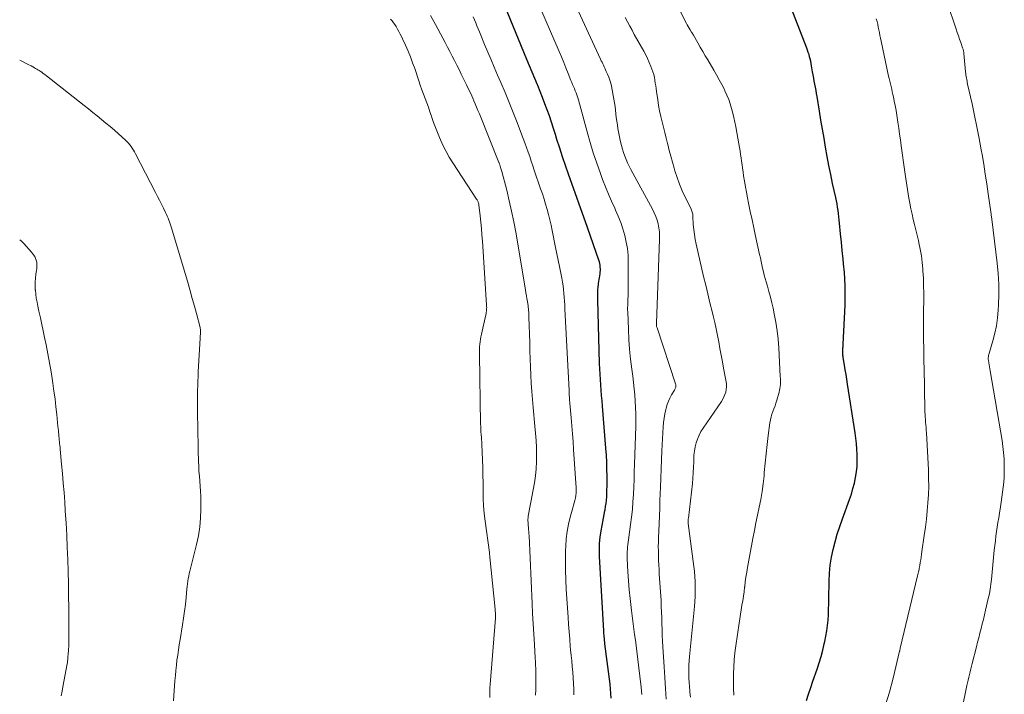
# Model space of a CAD drawing. Units: feet. Extents: x 2049990 to 2055006, y 545000 to 550000.
# Drawn here: x 2050000 to 2050154, y 547612 to 547717 of the extents above; entities that cross this region are included whole.
import ezdxf

# ---------------------------------------------------------------- set-up
doc = ezdxf.new("R2010")
doc.units = ezdxf.units.FT
doc.header["$LTSCALE"] = 100
doc.header["$MEASUREMENT"] = 0
doc.layers.add('CONTOUR INDEX', color=32, linetype='Continuous', lineweight=25)
doc.layers.add('CONTOUR INTERMEDIATE', color=40, linetype='Continuous', lineweight=15)

msp = doc.modelspace()

# ---------------------------------------------------------------- linework, layer by layer
at = {"layer": 'CONTOUR INDEX', "flags": 128}
for points, elevation in [([(2050092.25, 547611.3), (2050092.2, 547612.03), (2050092.14, 547612.76), (2050092.06, 547613.49), (2050091.26, 547619.78), (2050091.25, 547619.88), (2050091.24, 547619.98), (2050091.23, 547620.08), (2050091.22, 547620.19), (2050091.21, 547620.29), (2050091.2, 547620.39), (2050091.19, 547620.5), (2050091.18, 547620.6), (2050091.15, 547620.85), (2050091.13, 547621.09), (2050091.12, 547621.32), (2050091.1, 547621.55), (2050091.08, 547621.78), (2050090.42, 547633.39), (2050090.4, 547634.39), (2050090.43, 547635.4), (2050090.52, 547636.4), (2050090.67, 547637.39), (2050090.82, 547638.23), (2050090.93, 547638.8), (2050091.03, 547639.38), (2050091.15, 547639.95), (2050091.26, 547640.52), (2050091.28, 547640.64), (2050091.38, 547641.16), (2050091.45, 547641.67), (2050091.51, 547642.19), (2050091.54, 547642.71), (2050091.56, 547643.24), (2050091.58, 547643.76), (2050091.59, 547644.28), (2050091.59, 547644.8), (2050091.59, 547645.92), (2050091.58, 547647.01), (2050091.55, 547648.09), (2050091.49, 547649.17), (2050091.42, 547650.25), (2050090.89, 547656.83), (2050090.82, 547657.65), (2050090.75, 547658.48), (2050090.69, 547659.31), (2050090.62, 547660.13), (2050090.56, 547660.96), (2050090.51, 547661.79), (2050090.47, 547662.62), (2050090.44, 547663.45), (2050090.16, 547673.38), (2050090.15, 547673.67), (2050090.15, 547673.95), (2050090.15, 547674.23), (2050090.16, 547674.51), (2050090.17, 547674.72), (2050090.17, 547674.9), (2050090.18, 547675.08), (2050090.2, 547675.26), (2050090.22, 547675.43), (2050090.24, 547675.67), (2050090.28, 547675.96), (2050090.32, 547676.26), (2050090.36, 547676.55), (2050090.41, 547676.85), (2050090.5, 547677.44), (2050090.53, 547677.71), (2050090.55, 547677.98), (2050090.55, 547678.25), (2050090.54, 547678.52), (2050090.51, 547678.79), (2050090.46, 547679.05), (2050090.4, 547679.31), (2050090.32, 547679.57), (2050088.58, 547684.54), (2050088.53, 547684.66), (2050085.58, 547692.98), (2050085.11, 547694.33), (2050084.66, 547695.68), (2050084.22, 547697.03), (2050083.79, 547698.39), (2050083.55, 547699.17), (2050083.24, 547700.14), (2050082.93, 547701.11), (2050082.6, 547702.07), (2050082.27, 547703.03), (2050081.91, 547703.98), (2050081.55, 547704.93), (2050081.17, 547705.87), (2050080.78, 547706.81), (2050080.74, 547706.92), (2050080.32, 547707.91), (2050079.9, 547708.9), (2050079.49, 547709.89), (2050079.08, 547710.89), (2050075.65, 547719.22)], 880), ([(2050122.69, 547610.93), (2050123.01, 547611.94), (2050123.35, 547612.95), (2050123.69, 547613.95), (2050124.34, 547615.82), (2050124.67, 547616.8), (2050124.97, 547617.78), (2050125.24, 547618.77), (2050125.48, 547619.77), (2050125.56, 547620.13), (2050125.73, 547620.96), (2050125.88, 547621.79), (2050125.98, 547622.63), (2050126.06, 547623.47), (2050126.11, 547624.31), (2050126.15, 547625.16), (2050126.18, 547626.01), (2050126.2, 547626.85), (2050126.24, 547629.56), (2050126.3, 547630.8), (2050126.41, 547632.04), (2050126.61, 547633.26), (2050126.85, 547634.48), (2050127.16, 547635.68), (2050127.5, 547636.88), (2050127.88, 547638.06), (2050128.29, 547639.24), (2050129.41, 547642.28), (2050129.7, 547643.12), (2050129.95, 547643.97), (2050130.17, 547644.84), (2050130.35, 547645.71), (2050130.35, 547645.72), (2050130.48, 547646.59), (2050130.58, 547647.46), (2050130.62, 547648.34), (2050130.62, 547649.22), (2050130.61, 547649.3), (2050130.57, 547650.14), (2050130.51, 547650.98), (2050130.41, 547651.81), (2050130.3, 547652.64), (2050129.1, 547660.26), (2050128.98, 547661.01), (2050128.86, 547661.75), (2050128.75, 547662.49), (2050128.63, 547663.24), (2050128.43, 547664.43), (2050128.41, 547664.58), (2050128.39, 547664.72), (2050128.38, 547664.86), (2050128.37, 547665.01), (2050128.36, 547665.15), (2050128.36, 547665.3), (2050128.36, 547665.44), (2050128.37, 547665.59), (2050128.38, 547665.7), (2050128.39, 547665.9), (2050128.4, 547666.09), (2050128.41, 547666.29), (2050128.42, 547666.49), (2050128.71, 547672.57), (2050128.74, 547673.99), (2050128.74, 547675.41), (2050128.67, 547676.83), (2050128.56, 547678.24), (2050128.54, 547678.44), (2050128.41, 547679.76), (2050128.28, 547681.08), (2050128.15, 547682.4), (2050128.02, 547683.71), (2050127.86, 547685.34), (2050127.81, 547685.85), (2050127.75, 547686.35), (2050127.69, 547686.85), (2050127.63, 547687.35), (2050127.55, 547687.86), (2050127.47, 547688.36), (2050127.37, 547688.85), (2050127.27, 547689.35), (2050126.78, 547691.56), (2050126.48, 547692.96), (2050126.19, 547694.37), (2050125.93, 547695.77), (2050125.67, 547697.19), (2050125.43, 547698.6), (2050125.19, 547700.01), (2050124.95, 547701.42), (2050124.72, 547702.84), (2050124.35, 547705.1), (2050124.27, 547705.58), (2050124.19, 547706.06), (2050124.1, 547706.54), (2050124.01, 547707.03), (2050123.92, 547707.51), (2050123.83, 547707.99), (2050123.75, 547708.47), (2050123.66, 547708.95), (2050123.49, 547709.91), (2050123.43, 547710.26), (2050123.35, 547710.61), (2050123.27, 547710.96), (2050123.18, 547711.31), (2050123.09, 547711.65), (2050122.98, 547711.99), (2050122.86, 547712.33), (2050122.74, 547712.66), (2050120.3, 547718.91)], 900)]:
    msp.add_lwpolyline(points, dxfattribs=dict(at, elevation=elevation))
at = {"layer": 'CONTOUR INTERMEDIATE', "flags": 128}
for points, elevation in [([(2050111.38, 547611.76), (2050111.32, 547612.86), (2050111.31, 547613.96), (2050111.31, 547615.06), (2050111.35, 547616.16), (2050111.42, 547617.25), (2050111.54, 547618.35), (2050111.67, 547619.44), (2050112.19, 547622.96), (2050112.3, 547623.66), (2050112.41, 547624.37), (2050112.52, 547625.07), (2050112.64, 547625.77), (2050112.76, 547626.47), (2050112.86, 547627.17), (2050112.96, 547627.87), (2050113.05, 547628.58), (2050113.06, 547628.67), (2050113.15, 547629.42), (2050113.26, 547630.18), (2050113.38, 547630.92), (2050113.51, 547631.67), (2050114.34, 547636.19), (2050114.57, 547637.41), (2050114.81, 547638.63), (2050115.07, 547639.85), (2050115.34, 547641.06), (2050115.58, 547642.28), (2050115.8, 547643.5), (2050115.96, 547644.73), (2050116.08, 547645.96), (2050116.12, 547646.49), (2050116.25, 547647.94), (2050116.39, 547649.38), (2050116.56, 547650.83), (2050116.74, 547652.27), (2050117, 547654.24), (2050117.07, 547654.7), (2050117.17, 547655.14), (2050117.31, 547655.58), (2050117.47, 547656), (2050117.63, 547656.43), (2050117.79, 547656.86), (2050117.93, 547657.3), (2050118.07, 547657.74), (2050118.43, 547659), (2050118.5, 547659.3), (2050118.56, 547659.6), (2050118.6, 547659.9), (2050118.62, 547660.21), (2050118.63, 547660.52), (2050118.63, 547660.82), (2050118.62, 547661.13), (2050118.61, 547661.44), (2050118.38, 547665.92), (2050118.28, 547667.25), (2050118.14, 547668.58), (2050117.93, 547669.9), (2050117.68, 547671.21), (2050117.49, 547672.08), (2050117.29, 547672.95), (2050117.08, 547673.82), (2050116.85, 547674.68), (2050116.61, 547675.54), (2050116.41, 547676.21), (2050116.26, 547676.73), (2050116.12, 547677.26), (2050115.99, 547677.79), (2050115.86, 547678.33), (2050115.74, 547678.86), (2050115.62, 547679.39), (2050115.51, 547679.93), (2050115.39, 547680.46), (2050114.76, 547683.35), (2050114.49, 547684.62), (2050114.21, 547685.9), (2050113.94, 547687.18), (2050113.67, 547688.46), (2050113.49, 547689.33), (2050113.32, 547690.18), (2050113.17, 547691.03), (2050113.03, 547691.88), (2050112.9, 547692.74), (2050112.81, 547693.36), (2050112.74, 547693.91), (2050112.66, 547694.45), (2050112.58, 547695), (2050112.5, 547695.54), (2050112.42, 547696.09), (2050112.33, 547696.63), (2050112.24, 547697.17), (2050112.14, 547697.72), (2050111.67, 547700.36), (2050111.53, 547701.08), (2050111.37, 547701.81), (2050111.2, 547702.52), (2050111.02, 547703.24), (2050110.81, 547703.95), (2050110.57, 547704.64), (2050110.29, 547705.32), (2050109.99, 547706), (2050109.89, 547706.2), (2050109.5, 547706.97), (2050109.1, 547707.72), (2050108.69, 547708.47), (2050108.26, 547709.2), (2050107.29, 547710.81), (2050106.9, 547711.47), (2050106.51, 547712.13), (2050106.13, 547712.79), (2050105.76, 547713.46), (2050105.07, 547714.67), (2050105.04, 547714.73), (2050105, 547714.79), (2050104.97, 547714.85), (2050104.93, 547714.91), (2050104.89, 547714.97), (2050104.85, 547715.03), (2050104.82, 547715.08), (2050104.78, 547715.14), (2050104.54, 547715.51), (2050104.39, 547715.76), (2050104.25, 547716.01), (2050104.11, 547716.26), (2050103.98, 547716.51), (2050101.19, 547722.05)], 896), ([(2050097.01, 547611.84), (2050096.96, 547612.42), (2050096.9, 547613.01), (2050096.71, 547614.74), (2050096.56, 547616.03), (2050096.41, 547617.32), (2050096.24, 547618.61), (2050096.08, 547619.9), (2050096.06, 547620.01), (2050095.9, 547621.24), (2050095.74, 547622.48), (2050095.58, 547623.71), (2050095.43, 547624.94), (2050095.37, 547625.43), (2050095.21, 547626.81), (2050095.07, 547628.2), (2050094.96, 547629.59), (2050094.86, 547630.98), (2050094.73, 547633.03), (2050094.72, 547633.4), (2050094.72, 547633.76), (2050094.74, 547634.13), (2050094.77, 547634.5), (2050094.81, 547634.86), (2050094.85, 547635.23), (2050094.9, 547635.59), (2050094.94, 547635.96), (2050095.27, 547638.38), (2050095.42, 547639.54), (2050095.54, 547640.71), (2050095.63, 547641.88), (2050095.71, 547643.06), (2050095.76, 547644.23), (2050095.81, 547645.4), (2050095.85, 547646.58), (2050095.89, 547647.75), (2050096.06, 547653.71), (2050096.07, 547654.68), (2050096.07, 547655.65), (2050096.04, 547656.63), (2050095.99, 547657.6), (2050095.92, 547658.57), (2050095.83, 547659.54), (2050095.73, 547660.51), (2050095.61, 547661.48), (2050095.45, 547662.61), (2050095.27, 547664.15), (2050095.11, 547665.69), (2050095, 547667.23), (2050094.92, 547668.78), (2050094.82, 547671.52), (2050094.81, 547671.86), (2050094.81, 547672.2), (2050094.82, 547672.54), (2050094.83, 547672.88), (2050094.85, 547673.22), (2050094.86, 547673.56), (2050094.87, 547673.9), (2050094.87, 547674.24), (2050094.9, 547679.3), (2050094.87, 547680.35), (2050094.78, 547681.39), (2050094.6, 547682.42), (2050094.37, 547683.45), (2050094.07, 547684.46), (2050093.74, 547685.46), (2050093.35, 547686.44), (2050092.92, 547687.4), (2050092.79, 547687.68), (2050092.28, 547688.79), (2050091.8, 547689.9), (2050091.34, 547691.02), (2050090.9, 547692.15), (2050090.56, 547693.09), (2050089.98, 547694.7), (2050089.44, 547696.32), (2050088.95, 547697.95), (2050088.48, 547699.6), (2050087.36, 547703.81), (2050087.27, 547704.13), (2050087.18, 547704.44), (2050087.08, 547704.76), (2050086.98, 547705.07), (2050086.87, 547705.39), (2050086.76, 547705.7), (2050086.64, 547706), (2050086.51, 547706.31), (2050086.5, 547706.34), (2050086.37, 547706.66), (2050086.23, 547706.98), (2050086.1, 547707.3), (2050085.97, 547707.62), (2050085.54, 547708.7), (2050085.19, 547709.57), (2050084.84, 547710.43), (2050084.48, 547711.29), (2050084.12, 547712.14), (2050080.59, 547720.34)], 884), ([(2050100.83, 547611.11), (2050100.71, 547612.8), (2050100.6, 547614.5), (2050100.49, 547616.19), (2050100.3, 547619.3), (2050100.26, 547620.2), (2050100.21, 547621.1), (2050100.18, 547622), (2050100.16, 547622.9), (2050100.14, 547623.8), (2050100.1, 547624.7), (2050100.06, 547625.6), (2050100.01, 547626.5), (2050099.74, 547630.64), (2050099.7, 547631.35), (2050099.66, 547632.07), (2050099.63, 547632.78), (2050099.61, 547633.5), (2050099.6, 547634.21), (2050099.59, 547634.93), (2050099.61, 547635.64), (2050099.63, 547636.36), (2050099.67, 547637.33), (2050099.72, 547638.53), (2050099.77, 547639.73), (2050099.81, 547640.93), (2050099.85, 547642.13), (2050099.91, 547644.21), (2050099.96, 547645.62), (2050100.01, 547647.03), (2050100.08, 547648.43), (2050100.15, 547649.84), (2050100.37, 547653.6), (2050100.42, 547654.28), (2050100.51, 547654.95), (2050100.63, 547655.62), (2050100.77, 547656.29), (2050100.82, 547656.52), (2050100.98, 547657.06), (2050101.17, 547657.59), (2050101.41, 547658.09), (2050101.67, 547658.59), (2050102.12, 547659.34), (2050102.18, 547659.45), (2050102.23, 547659.57), (2050102.27, 547659.69), (2050102.3, 547659.81), (2050102.31, 547659.93), (2050102.31, 547660.06), (2050102.3, 547660.18), (2050102.27, 547660.3), (2050099.39, 547669.03), (2050099.36, 547669.14), (2050099.33, 547669.26), (2050099.33, 547669.28), (2050099.32, 547669.3), (2050099.32, 547669.31), (2050099.32, 547669.33), (2050099.31, 547669.45), (2050099.31, 547669.53), (2050099.31, 547669.61), (2050099.31, 547669.69), (2050099.31, 547669.77), (2050099.79, 547682.79), (2050099.79, 547683.41), (2050099.76, 547684.02), (2050099.67, 547684.63), (2050099.56, 547685.23), (2050099.39, 547685.83), (2050099.2, 547686.41), (2050098.95, 547686.98), (2050098.68, 547687.53), (2050095.32, 547693.74), (2050095.06, 547694.25), (2050094.81, 547694.77), (2050094.58, 547695.3), (2050094.35, 547695.83), (2050094.16, 547696.37), (2050093.98, 547696.91), (2050093.84, 547697.47), (2050093.71, 547698.03), (2050093.3, 547700.12), (2050093.2, 547700.69), (2050093.11, 547701.26), (2050093.03, 547701.83), (2050092.97, 547702.4), (2050092.92, 547702.98), (2050092.85, 547703.55), (2050092.76, 547704.12), (2050092.66, 547704.69), (2050092.28, 547706.71), (2050092.17, 547707.19), (2050092.04, 547707.67), (2050091.87, 547708.14), (2050091.68, 547708.6), (2050091.48, 547709.03), (2050091.37, 547709.27), (2050091.26, 547709.51), (2050091.15, 547709.74), (2050091.04, 547709.98), (2050090.92, 547710.21), (2050090.81, 547710.45), (2050090.7, 547710.69), (2050090.59, 547710.92), (2050086.53, 547719.73)], 888), ([(2050146.29, 547606.35), (2050147.72, 547613.25), (2050147.81, 547613.69), (2050147.91, 547614.12), (2050148, 547614.56), (2050148.1, 547614.99), (2050148.21, 547615.42), (2050148.31, 547615.86), (2050148.42, 547616.29), (2050148.53, 547616.72), (2050149.19, 547619.29), (2050149.37, 547620.01), (2050149.56, 547620.72), (2050149.74, 547621.43), (2050149.92, 547622.15), (2050150.1, 547622.86), (2050150.28, 547623.58), (2050150.45, 547624.29), (2050150.63, 547625.01), (2050151.05, 547626.82), (2050151.14, 547627.19), (2050151.22, 547627.56), (2050151.28, 547627.93), (2050151.35, 547628.3), (2050151.4, 547628.67), (2050151.46, 547629.05), (2050151.5, 547629.43), (2050151.54, 547629.8), (2050151.99, 547634.37), (2050152.07, 547635.09), (2050152.15, 547635.81), (2050152.24, 547636.54), (2050152.34, 547637.26), (2050152.45, 547637.98), (2050152.55, 547638.7), (2050152.67, 547639.42), (2050152.78, 547640.14), (2050152.94, 547641.1), (2050153.06, 547641.87), (2050153.18, 547642.64), (2050153.28, 547643.41), (2050153.38, 547644.18), (2050153.46, 547644.96), (2050153.52, 547645.73), (2050153.54, 547646.51), (2050153.55, 547647.28), (2050153.54, 547647.66), (2050153.51, 547648.62), (2050153.44, 547649.58), (2050153.33, 547650.54), (2050153.19, 547651.49), (2050151.33, 547662.35), (2050151.27, 547662.66), (2050151.22, 547662.96), (2050151.17, 547663.27), (2050151.12, 547663.58), (2050151.06, 547663.97), (2050151.05, 547664.08), (2050151.04, 547664.19), (2050151.04, 547664.31), (2050151.05, 547664.42), (2050151.06, 547664.54), (2050151.08, 547664.66), (2050151.1, 547664.77), (2050151.13, 547664.89), (2050151.77, 547667), (2050152.08, 547668.18), (2050152.33, 547669.36), (2050152.49, 547670.57), (2050152.6, 547671.78), (2050152.65, 547672.61), (2050152.7, 547674.24), (2050152.69, 547675.87), (2050152.59, 547677.5), (2050152.44, 547679.13), (2050151.6, 547685.96), (2050151.59, 547686.11), (2050151.57, 547686.26), (2050151.55, 547686.41), (2050151.52, 547686.55), (2050151.5, 547686.7), (2050151.48, 547686.85), (2050151.46, 547687), (2050151.44, 547687.14), (2050151.04, 547689.93), (2050150.82, 547691.47), (2050150.58, 547693.01), (2050150.33, 547694.54), (2050150.07, 547696.07), (2050149.94, 547696.78), (2050149.61, 547698.58), (2050149.27, 547700.37), (2050148.9, 547702.16), (2050148.51, 547703.94), (2050147.83, 547707.03), (2050147.78, 547707.27), (2050147.73, 547707.5), (2050147.68, 547707.74), (2050147.64, 547707.98), (2050147.61, 547708.22), (2050147.57, 547708.47), (2050147.54, 547708.71), (2050147.52, 547708.95), (2050147.24, 547711.8), (2050147.23, 547711.91), (2050147.21, 547712.03), (2050147.19, 547712.15), (2050147.17, 547712.26), (2050147.14, 547712.37), (2050147.11, 547712.49), (2050147.08, 547712.6), (2050147.05, 547712.71), (2050146.76, 547713.53), (2050146.58, 547714.05), (2050146.4, 547714.57), (2050146.22, 547715.09), (2050146.05, 547715.61), (2050144.63, 547719.79)], 908), ([(2050080.45, 547611.76), (2050080.47, 547612.63), (2050080.49, 547613.32), (2050080.5, 547613.85), (2050080.51, 547614.37), (2050080.5, 547614.89), (2050080.5, 547615.42), (2050080.48, 547615.94), (2050080.46, 547616.46), (2050080.44, 547616.99), (2050080.41, 547617.51), (2050080.27, 547619.67), (2050080.17, 547621.27), (2050080.08, 547622.87), (2050079.99, 547624.47), (2050079.91, 547626.07), (2050079.43, 547636.68), (2050079.41, 547636.98), (2050079.39, 547637.27), (2050079.37, 547637.57), (2050079.34, 547637.86), (2050079.33, 547637.96), (2050079.31, 547638.2), (2050079.29, 547638.45), (2050079.28, 547638.69), (2050079.26, 547638.94), (2050079.26, 547639.18), (2050079.28, 547639.43), (2050079.3, 547639.67), (2050079.34, 547639.91), (2050079.47, 547640.51), (2050079.57, 547641.05), (2050079.68, 547641.59), (2050079.78, 547642.13), (2050079.88, 547642.67), (2050080.27, 547644.88), (2050080.42, 547645.98), (2050080.54, 547647.07), (2050080.59, 547648.17), (2050080.6, 547649.28), (2050080.57, 547650.38), (2050080.52, 547651.49), (2050080.44, 547652.59), (2050080.35, 547653.69), (2050080.07, 547656.6), (2050079.96, 547657.86), (2050079.86, 547659.13), (2050079.78, 547660.4), (2050079.72, 547661.66), (2050079.66, 547662.93), (2050079.62, 547664.2), (2050079.57, 547665.47), (2050079.53, 547666.74), (2050079.42, 547670.69), (2050079.41, 547670.95), (2050079.4, 547671.21), (2050079.38, 547671.47), (2050079.36, 547671.73), (2050079.33, 547671.99), (2050079.3, 547672.25), (2050079.27, 547672.51), (2050079.23, 547672.76), (2050079.17, 547673.15), (2050079.1, 547673.6), (2050079.03, 547674.05), (2050078.95, 547674.5), (2050078.88, 547674.95), (2050077.36, 547683.94), (2050077.05, 547685.59), (2050076.72, 547687.23), (2050076.35, 547688.86), (2050075.95, 547690.49), (2050075.19, 547693.41), (2050075.14, 547693.57), (2050075.1, 547693.73), (2050075.05, 547693.9), (2050075, 547694.06), (2050074.94, 547694.22), (2050074.91, 547694.3), (2050074.89, 547694.38), (2050074.86, 547694.46), (2050074.83, 547694.54), (2050074.8, 547694.61), (2050074.78, 547694.69), (2050074.75, 547694.77), (2050074.72, 547694.84), (2050071.68, 547702.42), (2050071.47, 547702.93), (2050071.26, 547703.44), (2050071.05, 547703.94), (2050070.82, 547704.45), (2050070.65, 547704.85), (2050070.33, 547705.56), (2050070, 547706.26), (2050069.67, 547706.95), (2050069.33, 547707.65), (2050068.86, 547708.6), (2050068.51, 547709.3), (2050068.15, 547710.01), (2050067.8, 547710.71), (2050067.44, 547711.41), (2050067.08, 547712.11), (2050066.72, 547712.81), (2050066.35, 547713.51), (2050065.98, 547714.21), (2050064.85, 547716.31), (2050064.06, 547717.73)], 872), ([(2050086.42, 547611.81), (2050086.4, 547612.69), (2050086.36, 547613.57), (2050086.31, 547614.45), (2050086.24, 547615.33), (2050086.16, 547616.21), (2050086.08, 547617.09), (2050086, 547617.97), (2050085.92, 547618.84), (2050085.87, 547619.36), (2050085.77, 547620.49), (2050085.67, 547621.62), (2050085.59, 547622.76), (2050085.51, 547623.9), (2050085.23, 547628.24), (2050085.16, 547629.75), (2050085.11, 547631.26), (2050085.11, 547632.77), (2050085.13, 547634.28), (2050085.16, 547634.99), (2050085.24, 547636.14), (2050085.37, 547637.28), (2050085.59, 547638.4), (2050085.87, 547639.52), (2050086.28, 547640.98), (2050086.39, 547641.36), (2050086.48, 547641.75), (2050086.57, 547642.13), (2050086.66, 547642.52), (2050086.72, 547642.91), (2050086.76, 547643.3), (2050086.77, 547643.69), (2050086.77, 547644.08), (2050086.38, 547650.06), (2050086.3, 547651.29), (2050086.21, 547652.52), (2050086.11, 547653.75), (2050086, 547654.98), (2050085.79, 547657.29), (2050085.78, 547657.37), (2050085.78, 547657.44), (2050085.77, 547657.52), (2050085.76, 547657.59), (2050085.76, 547657.67), (2050085.75, 547657.74), (2050085.75, 547657.82), (2050085.74, 547657.9), (2050085.72, 547658.25), (2050085.71, 547658.51), (2050085.7, 547658.76), (2050085.68, 547659.01), (2050085.67, 547659.27), (2050085.03, 547672.02), (2050085, 547672.61), (2050084.96, 547673.21), (2050084.92, 547673.81), (2050084.86, 547674.4), (2050084.8, 547674.99), (2050084.73, 547675.58), (2050084.63, 547676.17), (2050084.53, 547676.76), (2050084.37, 547677.58), (2050084.18, 547678.58), (2050083.98, 547679.58), (2050083.78, 547680.58), (2050083.58, 547681.57), (2050083.03, 547684.23), (2050082.86, 547685.05), (2050082.67, 547685.87), (2050082.46, 547686.69), (2050082.24, 547687.5), (2050082.01, 547688.31), (2050081.77, 547689.12), (2050081.51, 547689.92), (2050081.24, 547690.72), (2050080.25, 547693.61), (2050080.01, 547694.32), (2050079.77, 547695.03), (2050079.53, 547695.74), (2050079.29, 547696.44), (2050079.05, 547697.15), (2050078.8, 547697.86), (2050078.54, 547698.56), (2050078.28, 547699.26), (2050077.6, 547701.03), (2050076.98, 547702.6), (2050076.35, 547704.17), (2050075.7, 547705.73), (2050075.04, 547707.29), (2050074.52, 547708.46), (2050074.01, 547709.66), (2050073.5, 547710.85), (2050072.99, 547712.04), (2050072.49, 547713.24), (2050071.89, 547714.69), (2050071.7, 547715.17), (2050071.5, 547715.64), (2050071.31, 547716.11), (2050071.11, 547716.59), (2050070.92, 547717.06), (2050070.71, 547717.53)], 876), ([(2050104.62, 547611.47), (2050104.52, 547612.23), (2050104.5, 547612.42), (2050104.43, 547613.09), (2050104.38, 547613.76), (2050104.35, 547614.43), (2050104.33, 547615.1), (2050104.34, 547615.77), (2050104.36, 547616.44), (2050104.4, 547617.11), (2050104.46, 547617.78), (2050105.23, 547625.58), (2050105.29, 547626.35), (2050105.34, 547627.13), (2050105.36, 547627.91), (2050105.36, 547628.7), (2050105.34, 547629.48), (2050105.3, 547630.26), (2050105.23, 547631.03), (2050105.14, 547631.81), (2050104.24, 547638.54), (2050104.24, 547638.65), (2050104.25, 547638.91), (2050104.25, 547639.03), (2050104.26, 547639.14), (2050104.27, 547639.26), (2050104.29, 547639.37), (2050104.9, 547644.77), (2050104.99, 547645.61), (2050105.05, 547646.45), (2050105.09, 547647.3), (2050105.12, 547648.15), (2050105.12, 547648.55), (2050105.15, 547649.19), (2050105.22, 547649.83), (2050105.34, 547650.46), (2050105.49, 547651.09), (2050105.69, 547651.69), (2050105.94, 547652.29), (2050106.24, 547652.85), (2050106.58, 547653.4), (2050109.43, 547657.55), (2050109.64, 547657.9), (2050109.83, 547658.26), (2050109.98, 547658.64), (2050110.1, 547659.03), (2050110.17, 547659.43), (2050110.21, 547659.83), (2050110.2, 547660.24), (2050110.15, 547660.64), (2050109.76, 547662.73), (2050109.58, 547663.76), (2050109.39, 547664.78), (2050109.2, 547665.81), (2050109.02, 547666.83), (2050108.83, 547667.85), (2050108.62, 547668.87), (2050108.39, 547669.89), (2050108.15, 547670.9), (2050107.97, 547671.6), (2050107.64, 547672.96), (2050107.3, 547674.32), (2050106.98, 547675.68), (2050106.66, 547677.04), (2050105.5, 547682.06), (2050105.34, 547682.83), (2050105.21, 547683.61), (2050105.11, 547684.39), (2050105.05, 547685.17), (2050104.98, 547686.41), (2050104.97, 547686.58), (2050104.95, 547686.75), (2050104.92, 547686.91), (2050104.88, 547687.08), (2050104.83, 547687.24), (2050104.78, 547687.4), (2050104.72, 547687.56), (2050104.65, 547687.71), (2050103.8, 547689.4), (2050103.33, 547690.41), (2050102.9, 547691.44), (2050102.51, 547692.48), (2050102.17, 547693.54), (2050102.04, 547693.95), (2050101.78, 547694.86), (2050101.53, 547695.78), (2050101.29, 547696.7), (2050101.07, 547697.62), (2050101.03, 547697.77), (2050100.83, 547698.62), (2050100.63, 547699.47), (2050100.41, 547700.31), (2050100.19, 547701.15), (2050099.98, 547702), (2050099.8, 547702.85), (2050099.64, 547703.71), (2050099.5, 547704.57), (2050099.32, 547705.89), (2050099.25, 547706.33), (2050099.19, 547706.77), (2050099.12, 547707.21), (2050099.05, 547707.65), (2050098.97, 547708.09), (2050098.87, 547708.52), (2050098.75, 547708.95), (2050098.6, 547709.37), (2050098.44, 547709.79), (2050098.19, 547710.4), (2050097.93, 547711.02), (2050097.63, 547711.61), (2050097.31, 547712.2), (2050095.85, 547714.77), (2050095.49, 547715.43), (2050095.13, 547716.08), (2050094.78, 547716.75), (2050094.44, 547717.42)], 892), ([(2050073.3, 547611.39), (2050073.31, 547611.9), (2050073.32, 547612.41), (2050073.34, 547612.92), (2050073.38, 547613.43), (2050074.2, 547623.75), (2050074.2, 547623.82), (2050074.21, 547623.89), (2050074.21, 547623.96), (2050074.21, 547624.03), (2050074.21, 547624.1), (2050074.21, 547624.17), (2050074.21, 547624.23), (2050074.2, 547624.3), (2050074.19, 547624.5), (2050074.18, 547624.66), (2050074.17, 547624.83), (2050074.15, 547624.99), (2050074.14, 547625.16), (2050073.33, 547633.3), (2050073.31, 547633.49), (2050073.29, 547633.67), (2050073.27, 547633.85), (2050073.25, 547634.03), (2050072.59, 547638.88), (2050072.45, 547640.07), (2050072.35, 547641.26), (2050072.29, 547642.45), (2050072.27, 547643.65), (2050072.26, 547644.85), (2050072.25, 547646.05), (2050072.22, 547647.24), (2050072.17, 547648.44), (2050072.07, 547650.83), (2050072.05, 547651.21), (2050072.03, 547651.6), (2050072, 547651.98), (2050071.97, 547652.37), (2050071.97, 547652.42), (2050071.93, 547652.83), (2050071.91, 547653.23), (2050071.89, 547653.64), (2050071.88, 547654.05), (2050071.7, 547664.89), (2050071.7, 547665.28), (2050071.71, 547665.68), (2050071.73, 547666.08), (2050071.76, 547666.47), (2050071.81, 547666.87), (2050071.86, 547667.26), (2050071.93, 547667.65), (2050072.01, 547668.04), (2050072.69, 547671.04), (2050072.73, 547671.23), (2050072.77, 547671.43), (2050072.79, 547671.62), (2050072.81, 547671.82), (2050072.82, 547672.02), (2050072.83, 547672.21), (2050072.82, 547672.41), (2050072.81, 547672.61), (2050072.16, 547682.53), (2050072.09, 547683.52), (2050072, 547684.51), (2050071.91, 547685.5), (2050071.8, 547686.48), (2050071.6, 547688.21), (2050071.58, 547688.33), (2050071.55, 547688.45), (2050071.52, 547688.57), (2050071.48, 547688.68), (2050071.44, 547688.79), (2050071.39, 547688.9), (2050071.33, 547689.01), (2050071.26, 547689.11), (2050067.54, 547694.76), (2050067, 547695.63), (2050066.49, 547696.51), (2050066.03, 547697.43), (2050065.6, 547698.35), (2050065.45, 547698.7), (2050065.13, 547699.47), (2050064.82, 547700.25), (2050064.54, 547701.04), (2050064.27, 547701.83), (2050064.21, 547702.04), (2050063.98, 547702.73), (2050063.74, 547703.42), (2050063.49, 547704.11), (2050063.23, 547704.79), (2050062.97, 547705.48), (2050062.71, 547706.17), (2050062.47, 547706.86), (2050062.23, 547707.55), (2050061.61, 547709.46), (2050061.28, 547710.38), (2050060.94, 547711.29), (2050060.57, 547712.19), (2050060.17, 547713.09), (2050059.71, 547714.09), (2050059.52, 547714.47), (2050059.34, 547714.85), (2050059.14, 547715.23), (2050058.93, 547715.6), (2050058.87, 547715.72), (2050058.69, 547716.02), (2050058.49, 547716.33), (2050058.29, 547716.62), (2050058.07, 547716.91), (2050057.84, 547717.19)], 868), ([(2050134.99, 547610.1), (2050135.63, 547612.24), (2050136.2, 547614.39), (2050137.22, 547618.6), (2050137.23, 547618.66), (2050137.25, 547618.72), (2050137.26, 547618.79), (2050137.28, 547618.85), (2050137.29, 547618.91), (2050137.3, 547618.98), (2050137.32, 547619.04), (2050137.33, 547619.1), (2050140.02, 547630.36), (2050140.07, 547630.57), (2050140.12, 547630.77), (2050140.16, 547630.97), (2050140.21, 547631.17), (2050140.25, 547631.38), (2050140.29, 547631.58), (2050140.33, 547631.78), (2050140.37, 547631.99), (2050140.44, 547632.43), (2050140.51, 547632.86), (2050140.58, 547633.29), (2050140.64, 547633.71), (2050140.71, 547634.14), (2050141.07, 547636.66), (2050141.24, 547637.93), (2050141.4, 547639.2), (2050141.53, 547640.48), (2050141.64, 547641.76), (2050141.72, 547643.04), (2050141.76, 547644.32), (2050141.75, 547645.6), (2050141.71, 547646.88), (2050141.39, 547652.69), (2050141.37, 547653.1), (2050141.34, 547653.51), (2050141.31, 547653.91), (2050141.27, 547654.32), (2050141.27, 547654.37), (2050141.24, 547654.76), (2050141.21, 547655.14), (2050141.19, 547655.52), (2050141.17, 547655.9), (2050141.16, 547656.29), (2050141.15, 547656.67), (2050141.14, 547657.05), (2050141.13, 547657.43), (2050141.12, 547658.32), (2050141.11, 547659.14), (2050141.1, 547659.97), (2050141.08, 547660.8), (2050141.07, 547661.62), (2050140.97, 547668.13), (2050140.95, 547669.38), (2050140.95, 547670.62), (2050140.96, 547671.87), (2050140.98, 547673.11), (2050140.98, 547673.26), (2050140.99, 547674.43), (2050140.97, 547675.6), (2050140.93, 547676.77), (2050140.86, 547677.94), (2050140.84, 547678.22), (2050140.74, 547679.24), (2050140.61, 547680.27), (2050140.43, 547681.28), (2050140.22, 547682.29), (2050140.14, 547682.65), (2050139.95, 547683.47), (2050139.75, 547684.3), (2050139.55, 547685.13), (2050139.35, 547685.95), (2050139.16, 547686.78), (2050138.99, 547687.61), (2050138.83, 547688.45), (2050138.68, 547689.28), (2050138.15, 547692.62), (2050137.98, 547693.72), (2050137.82, 547694.83), (2050137.66, 547695.94), (2050137.51, 547697.04), (2050137.47, 547697.41), (2050137.34, 547698.34), (2050137.22, 547699.26), (2050137.09, 547700.18), (2050136.96, 547701.11), (2050136.9, 547701.49), (2050136.79, 547702.22), (2050136.67, 547702.95), (2050136.53, 547703.68), (2050136.39, 547704.4), (2050136.26, 547705.03), (2050136.17, 547705.44), (2050136.08, 547705.85), (2050135.99, 547706.26), (2050135.89, 547706.66), (2050135.79, 547707.07), (2050135.7, 547707.48), (2050135.6, 547707.89), (2050135.51, 547708.29), (2050134.32, 547713.75), (2050134.22, 547714.19), (2050134.14, 547714.63), (2050134.06, 547715.07), (2050133.98, 547715.5), (2050133.9, 547715.94), (2050133.81, 547716.38), (2050133.7, 547716.81), (2050133.57, 547717.23)], 904), ([(2050000, 547710.77), (2050000.43, 547710.56), (2050000.88, 547710.33), (2050001.33, 547710.1), (2050001.78, 547709.87), (2050002.3, 547709.59), (2050002.48, 547709.49), (2050002.66, 547709.39), (2050002.84, 547709.28), (2050003.02, 547709.17), (2050003.18, 547709.06), (2050003.43, 547708.89), (2050003.68, 547708.71), (2050003.93, 547708.53), (2050004.17, 547708.34), (2050010.04, 547703.7), (2050010.72, 547703.16), (2050011.4, 547702.62), (2050012.08, 547702.07), (2050012.76, 547701.53), (2050013.44, 547700.97), (2050014.11, 547700.41), (2050014.77, 547699.84), (2050015.42, 547699.27), (2050016.5, 547698.3), (2050016.73, 547698.07), (2050016.96, 547697.83), (2050017.17, 547697.58), (2050017.37, 547697.32), (2050017.56, 547697.04), (2050017.74, 547696.76), (2050017.9, 547696.48), (2050018.06, 547696.18), (2050021.16, 547690.16), (2050021.48, 547689.54), (2050021.79, 547688.92), (2050022.1, 547688.3), (2050022.42, 547687.68), (2050022.75, 547687.01), (2050022.89, 547686.73), (2050023.02, 547686.43), (2050023.15, 547686.14), (2050023.27, 547685.84), (2050023.38, 547685.54), (2050023.49, 547685.24), (2050023.58, 547684.93), (2050023.68, 547684.63), (2050026.25, 547675.95), (2050026.59, 547674.78), (2050026.92, 547673.62), (2050027.25, 547672.44), (2050027.56, 547671.27), (2050028.13, 547669.08), (2050028.15, 547669), (2050028.17, 547668.91), (2050028.18, 547668.83), (2050028.19, 547668.75), (2050028.2, 547668.66), (2050028.21, 547668.58), (2050028.21, 547668.49), (2050028.2, 547668.41), (2050028.19, 547668.2), (2050028.18, 547668.02), (2050028.17, 547667.83), (2050028.16, 547667.64), (2050028.14, 547667.45), (2050027.84, 547662.15), (2050027.81, 547661.44), (2050027.78, 547660.73), (2050027.76, 547660.02), (2050027.75, 547659.31), (2050027.74, 547658.6), (2050027.74, 547657.89), (2050027.74, 547657.18), (2050027.74, 547656.47), (2050027.75, 547655.21), (2050027.77, 547653.86), (2050027.79, 547652.52), (2050027.82, 547651.18), (2050027.85, 547649.84), (2050027.89, 547648.27), (2050027.92, 547647.49), (2050027.96, 547646.7), (2050028.03, 547645.91), (2050028.1, 547645.12), (2050028.17, 547644.33), (2050028.22, 547643.55), (2050028.25, 547642.76), (2050028.26, 547641.97), (2050028.26, 547640.76), (2050028.2, 547639.37), (2050028.08, 547637.99), (2050027.86, 547636.62), (2050027.57, 547635.26), (2050026.63, 547631.52), (2050026.53, 547631.12), (2050026.45, 547630.72), (2050026.37, 547630.33), (2050026.29, 547629.93), (2050026.23, 547629.53), (2050026.17, 547629.12), (2050026.12, 547628.72), (2050026.08, 547628.32), (2050025.96, 547626.98), (2050025.85, 547625.91), (2050025.72, 547624.84), (2050025.57, 547623.78), (2050025.4, 547622.71), (2050025.01, 547620.42), (2050024.87, 547619.62), (2050024.75, 547618.82), (2050024.64, 547618.02), (2050024.53, 547617.22), (2050024.44, 547616.42), (2050024.35, 547615.61), (2050024.28, 547614.81), (2050024.21, 547614), (2050023.98, 547610.9)], 868), ([(2050000, 547682.78), (2050000.21, 547682.58), (2050000.64, 547682.17), (2050001.05, 547681.74), (2050001.45, 547681.29), (2050001.83, 547680.84), (2050002.17, 547680.41), (2050002.35, 547680.15), (2050002.49, 547679.87), (2050002.59, 547679.57), (2050002.65, 547679.26), (2050002.68, 547678.94), (2050002.68, 547678.62), (2050002.66, 547678.3), (2050002.63, 547677.98), (2050002.53, 547677.4), (2050002.45, 547676.79), (2050002.4, 547676.18), (2050002.4, 547675.57), (2050002.43, 547674.95), (2050002.44, 547674.91), (2050002.51, 547674.28), (2050002.59, 547673.65), (2050002.7, 547673.02), (2050002.83, 547672.4), (2050003.01, 547671.61), (2050003.24, 547670.6), (2050003.46, 547669.58), (2050003.68, 547668.57), (2050003.89, 547667.55), (2050004.13, 547666.39), (2050004.41, 547664.99), (2050004.67, 547663.59), (2050004.91, 547662.18), (2050005.13, 547660.77), (2050005.18, 547660.39), (2050005.35, 547659.17), (2050005.51, 547657.95), (2050005.65, 547656.72), (2050005.78, 547655.5), (2050005.97, 547653.64), (2050006, 547653.34), (2050006.03, 547653.04), (2050006.06, 547652.74), (2050006.09, 547652.44), (2050006.09, 547652.42), (2050006.12, 547652.13), (2050006.14, 547651.85), (2050006.17, 547651.56), (2050006.2, 547651.27), (2050006.23, 547650.99), (2050006.26, 547650.7), (2050006.29, 547650.41), (2050006.31, 547650.13), (2050006.54, 547647.77), (2050006.67, 547646.3), (2050006.8, 547644.83), (2050006.91, 547643.37), (2050007.02, 547641.9), (2050007.11, 547640.48), (2050007.23, 547638.59), (2050007.34, 547636.7), (2050007.42, 547634.81), (2050007.49, 547632.92), (2050007.55, 547631.03), (2050007.59, 547629.14), (2050007.62, 547627.25), (2050007.64, 547625.35), (2050007.66, 547620.28), (2050007.66, 547619.96), (2050007.66, 547619.64), (2050007.64, 547619.32), (2050007.63, 547619), (2050007.61, 547618.65), (2050007.6, 547618.5), (2050007.58, 547618.35), (2050007.56, 547618.21), (2050007.54, 547618.06), (2050007.5, 547617.82), (2050007.5, 547617.79), (2050007.5, 547617.77), (2050007.5, 547617.75), (2050007.5, 547617.73), (2050007.49, 547617.64), (2050007.49, 547617.62), (2050007.49, 547617.59), (2050007.49, 547617.57), (2050007.49, 547617.55), (2050007.49, 547617.27), (2050007.48, 547617.11), (2050007.47, 547616.95), (2050007.44, 547616.8), (2050007.42, 547616.64), (2050006.74, 547613.07), (2050006.6, 547612.38), (2050006.47, 547611.68)], 872)]:
    msp.add_lwpolyline(points, dxfattribs=dict(at, elevation=elevation))

doc.saveas('drawing.dxf')
